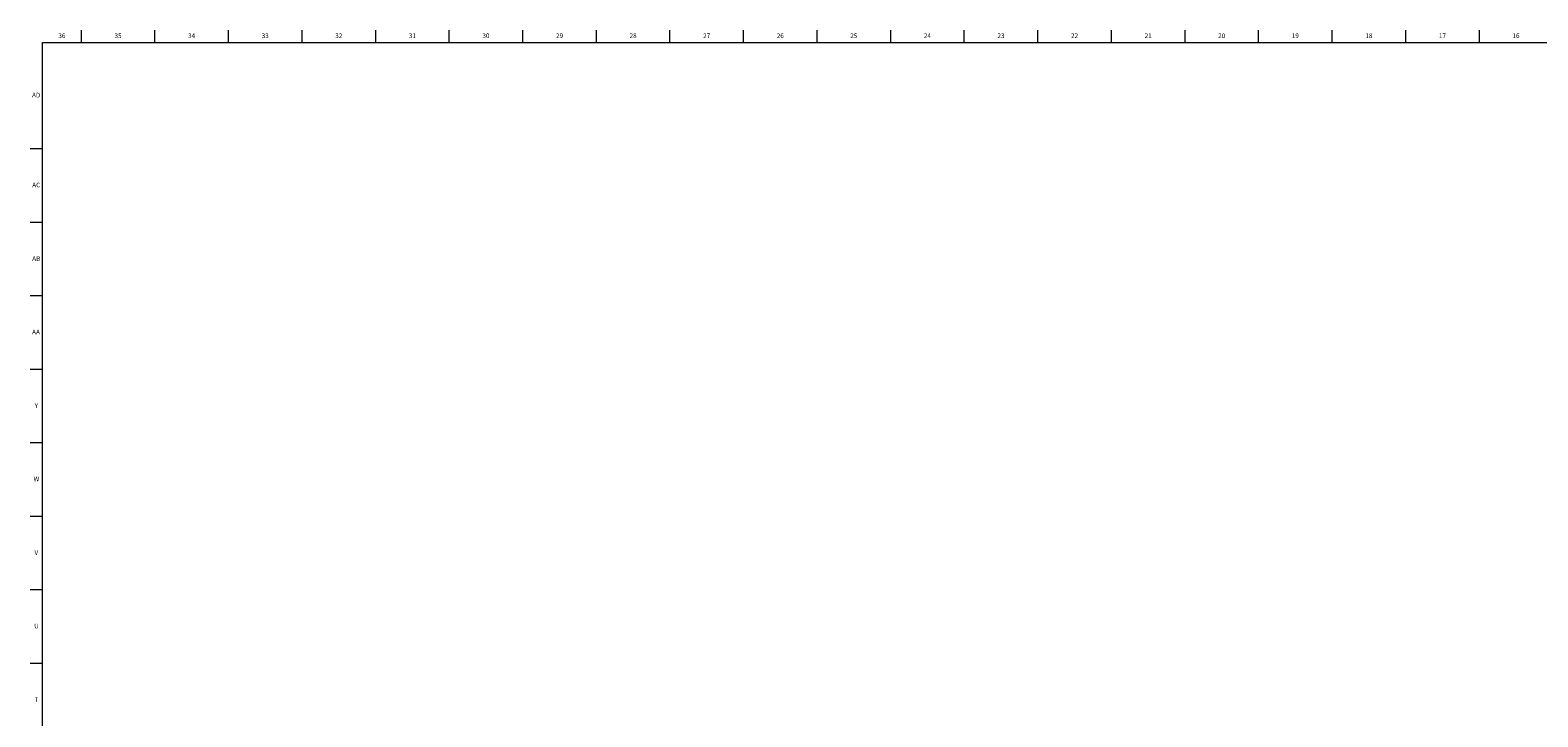
# Model space of a CAD drawing. Units: inches. Extents: x 0.2 to 69.8, y 0.2 to 49.8.
# Drawn here: x 0.2 to 40.5, y 31.4 to 49.8 of the extents above; entities that cross this region are included whole.
import ezdxf

# ---------------------------------------------------------------- set-up
doc = ezdxf.new("R2010")
doc.units = ezdxf.units.IN
doc.header["$MEASUREMENT"] = 0
doc.linetypes.add('SLD-Solid', pattern=[0])
doc.layers.add('TITLE', color=8, linetype='SLD-Solid')
doc.styles.add('SLDTEXTSTYLE1', font='GOTHIC.TTF', dxfattribs={"width": 0.913})

msp = doc.modelspace()

# ---------------------------------------------------------------- linework, layer by layer
at = {"layer": 'TITLE', "linetype": 'SLD-Solid', "lineweight": 18}
for p, q in [((1.5354331, 49.5), (1.5354331, 49.8346457)), ((3.503937, 49.5), (3.503937, 49.8346457)), ((5.4724409, 49.5), (5.4724409, 49.8346457)), ((7.4409449, 49.5), (7.4409449, 49.8346457)), ((9.4094488, 49.5), (9.4094488, 49.8346457)), ((11.3779528, 49.5), (11.3779528, 49.8346457)), ((13.3464567, 49.5), (13.3464567, 49.8346457)), ((15.3149606, 49.5), (15.3149606, 49.8346457)), ((17.2834646, 49.5), (17.2834646, 49.8346457)), ((19.2519685, 49.5), (19.2519685, 49.8346457)), ((21.2204724, 49.5), (21.2204724, 49.8346457)), ((23.1889764, 49.5), (23.1889764, 49.8346457)), ((25.1574803, 49.5), (25.1574803, 49.8346457)), ((27.1259843, 49.5), (27.1259843, 49.8346457)), ((29.0944882, 49.5), (29.0944882, 49.8346457)), ((31.0629921, 49.5), (31.0629921, 49.8346457)), ((33.0314961, 49.5), (33.0314961, 49.8346457)), ((35, 49.5), (35, 49.8346457)), ((36.9685039, 49.5), (36.9685039, 49.8346457)), ((38.9370079, 49.5), (38.9370079, 49.8346457)), ((0.5, 0.5), (0.5, 49.5)), ((0.5, 49.5), (69.5, 49.5)), ((35, 49.5000394), (35, 49.4999606)), ((0.5, 46.6535433), (0.1653543, 46.6535433)), ((0.5, 44.6850394), (0.1653543, 44.6850394)), ((0.5, 42.7165354), (0.1653543, 42.7165354)), ((0.5, 40.7480315), (0.1653543, 40.7480315)), ((0.5, 38.7795276), (0.1653543, 38.7795276)), ((0.5, 36.8110236), (0.1653543, 36.8110236)), ((0.5, 34.8425197), (0.1653543, 34.8425197)), ((0.5, 32.8740157), (0.1653543, 32.8740157))]:
    msp.add_line(p, q, dxfattribs=at)

# ---------------------------------------------------------------- texts
at = {"layer": 'TITLE', "char_height": 0.125, "attachment_point": 2, "style": 'SLDTEXTSTYLE1'}
for s, insert in [('36', (1.0151992, 49.7472008)), ('35', (2.5171677, 49.7472008)), ('34', (4.4856716, 49.7472008)), ('33', (6.4541756, 49.7472008)), ('32', (8.4226795, 49.7472008)), ('31', (10.3911834, 49.7472008)), ('30', (12.3596874, 49.7472008)), ('29', (14.3281913, 49.7472008)), ('28', (16.2966952, 49.7472008)), ('27', (18.2651992, 49.7472008)), ('26', (20.2337031, 49.7472008)), ('25', (22.202207, 49.7472008)), ('24', (24.170711, 49.7472008)), ('23', (26.1392149, 49.7472008)), ('22', (28.1077189, 49.7472008)), ('21', (30.0762228, 49.7472008)), ('20', (32.0447267, 49.7472008)), ('19', (34.0132307, 49.7472008)), ('18', (35.9817346, 49.7472008)), ('17', (37.9502385, 49.7472008)), ('16', (39.9187425, 49.7472008)), ('AD', (0.3261378, 48.1566496)), ('AC', (0.3263259, 45.7491693)), ('AB', (0.3267021, 43.7806653)), ('AA', (0.3225788, 41.8121614)), ('Y', (0.3321997, 39.8436575)), ('W', (0.3327784, 37.8751535)), ('V', (0.330753, 35.9066496)), ('U', (0.3328508, 33.9381457)), ('T', (0.332301, 31.9696417))]:
    msp.add_mtext(s, dxfattribs=dict(at, insert=insert))

doc.saveas('drawing.dxf')
